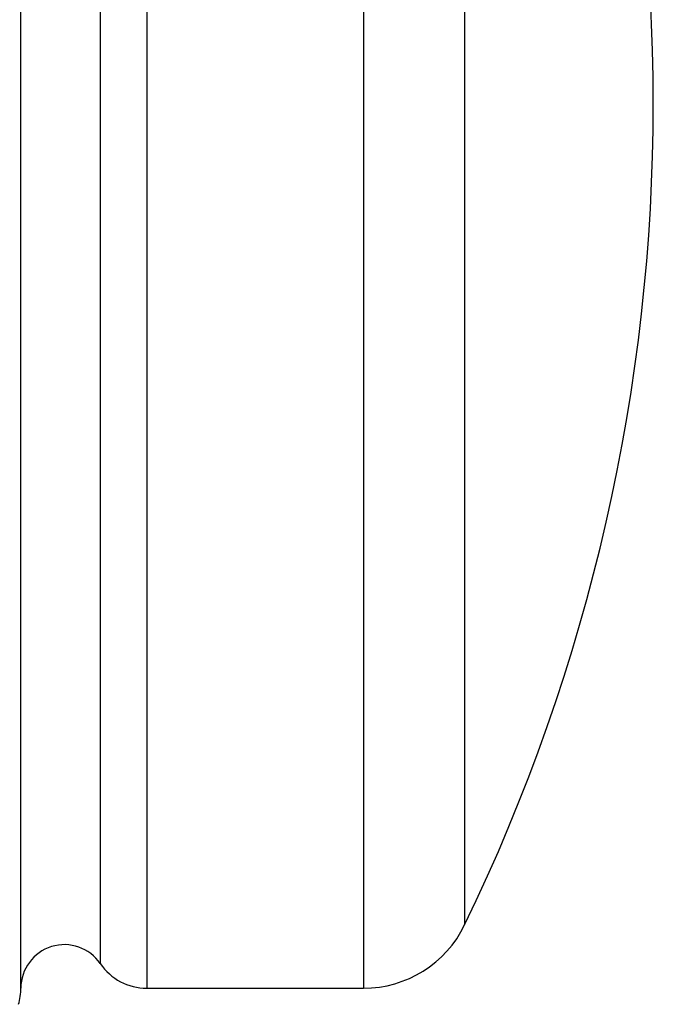
# Model space of a CAD drawing. Units: inches. Extents: x 0 to 11, y 0 to 8.5.
# Drawn here: x 6.3 to 6.5, y 2.7 to 3.1 of the extents above; entities that cross this region are included whole.
import ezdxf

# ---------------------------------------------------------------- set-up
doc = ezdxf.new("R2010")
doc.units = ezdxf.units.IN
doc.header["$LTSCALE"] = 0.605
doc.header["$MEASUREMENT"] = 0
doc.layers.get('0').update_dxf_attribs({"linetype": 'CONTINUOUS'})

msp = doc.modelspace()

# ---------------------------------------------------------------- linework, layer by layer
at = {"color": 7, "linetype": 'CONTINUOUS'}
for p, q in [((6.2875366781, 2.7346763699), (6.2875366781, 3.3646763699)), ((6.3323666968, 3.3646763699), (6.3323666968, 2.7346763699)), ((6.4096109136, 3.3646763699), (6.4096109136, 2.7346763699)), ((6.3158427426, 3.3559439755), (6.3158427426, 2.7434087642)), ((6.4455989299, 3.3421366873), (6.4455989299, 2.7572160524)), ((6.3323666968, 2.7346763699), (6.4096109136, 2.7346763699))]:
    msp.add_line(p, q, dxfattribs=at)
for centre, radius, start, end in [((5.8427996575, 3.0496763699), 0.67, 334.118714903, 25.881285097), ((6.4096109136, 2.7746763699), 0.04, 270, 334.118714903), ((6.3030366781, 2.7346763699), 0.0155, 34.2898906152, 180), ((6.3323666968, 2.7546763699), 0.02, 214.2898906148, 270), ((6.2675366781, 2.7346763699), 0.02, 343.3333333337, 360)]:
    msp.add_arc(centre, radius, start, end, dxfattribs=at)

doc.saveas('drawing.dxf')
